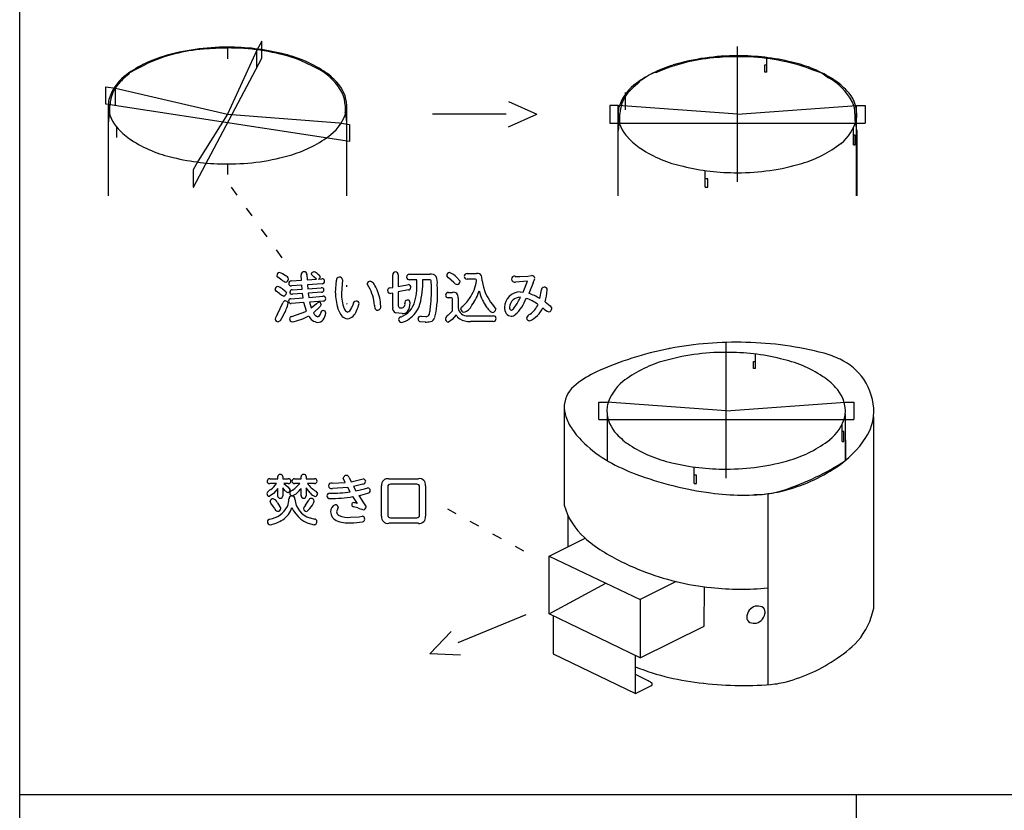
# Model space of a CAD drawing. Extents: x 0 to 8400, y 0 to 5940.
# Drawn here: x 3819 to 4185, y 2220 to 2513 of the extents above; entities that cross this region are included whole.
import ezdxf

# ---------------------------------------------------------------- set-up
doc = ezdxf.new("R2010")
doc.units = 0
doc.header["$LTSCALE"] = 6
doc.linetypes.add('AIGENLINE001', pattern=[0.6395, 0.2398, -0.3997])
doc.layers.add('P001', color=131, linetype='CONTINUOUS')
doc.layers.add('P901', color=135, linetype='CONTINUOUS')

# ---------------------------------------------------------------- blocks, each defined once
blk = doc.blocks.new('かまどスツール原稿')
at = {"layer": 'P001'}
for p, q in [((-150.03, -1239.31), (-150.03, -604.76)), ((-114.03, -987.71), (-114.75, -989.07)), ((-114.03, -990.25), (-114.03, -987.71)), ((-114.75, -989.07), (-119.14, -998.58)), ((-119.12, -988.73), (-119.12, -990.32)), ((-114.75, -991.66), (-114.75, -989.07)), ((-43.28, -1008.64), (-43.28, -988.51)), ((-132.5, -991.79), (-131.74, -991.37)), ((-131.74, -991.37), (-131.08, -991.03)), ((-131.08, -991.03), (-131.07, -991.04)), ((-124.18, -1009.41), (-114.03, -990.25)), ((-108.19, -990.59), (-108.2, -990.6)), ((-108.2, -990.6), (-106.51, -991.37)), ((-106.51, -991.37), (-105.56, -991.87)), ((-39.19, -992.3), (-39.19, -991.23)), ((-39.19, -991.23), (-38.91, -991.23)), ((-38.91, -992.3), (-38.91, -990.15)), ((-133.85, -992.46), (-132.5, -991.79)), ((-133.68, -992.53), (-133.85, -992.46)), ((-105.56, -991.87), (-105.57, -991.86)), ((-55.57, -992.31), (-55.23, -992.32)), ((-55.23, -992.32), (-55.23, -992.33)), ((-38.91, -992.3), (-39.19, -992.3)), ((-32.35, -991.88), (-32.36, -991.89)), ((-32.36, -991.89), (-30.75, -992.42)), ((-30.75, -992.42), (-29.72, -993.16)), ((-58.01, -993.75), (-56.81, -992.95)), ((-57.84, -993.82), (-58.01, -993.75)), ((-29.72, -993.16), (-29.73, -993.15)), ((-137.24, -994.48), (-135.78, -994.71)), ((-137.24, -997.07), (-137.24, -994.48)), ((-135.78, -997.29), (-135.78, -994.71)), ((-135.78, -994.71), (-119.14, -998.58)), ((-59.94, -997.94), (-59.94, -995.35)), ((-101, -1002.63), (-137.24, -997.07)), ((-136.6, -998.5), (-136.6, -997.24)), ((-101.64, -997.24), (-101.64, -998.27)), ((-77.33, -996.69), (-73.14, -998.58)), ((-136.85, -997.29), (-136.85, -1010.71)), ((-119.14, -998.58), (-123.5, -1005.52)), ((-119.14, -998.58), (-102.49, -999.86)), ((-101.39, -1010.71), (-101.39, -997.29)), ((-77.67, -998.58), (-88.63, -998.58)), ((-77.33, -1000.47), (-73.14, -998.58)), ((-61, -997.29), (-62.26, -997.29)), ((-62.26, -997.29), (-62.26, -999.89)), ((-61, -1010.71), (-61, -997.29)), ((-43.27, -998.58), (-61, -997.29)), ((-60.76, -999.79), (-60.76, -998.53)), ((-43.27, -998.58), (-25.56, -997.29)), ((-25.8, -998.53), (-25.8, -999.57)), ((-25.56, -1010.71), (-25.56, -997.29)), ((-25.56, -997.29), (-24.3, -997.29)), ((-24.3, -997.29), (-24.3, -999.89)), ((-136.84, -1010.71), (-136.84, -999.71)), ((-102.49, -999.86), (-101, -1000.09)), ((-101, -1000.09), (-101, -1002.63)), ((-62.26, -999.89), (-24.3, -999.89)), ((-135.65, -1000.42), (-135.65, -1002.02)), ((-61, -1010.71), (-61, -1001)), ((-26.01, -1003.14), (-26.01, -1000.6)), ((-25.55, -1001), (-25.55, -1010.71)), ((-25.79, -1001.68), (-26.01, -1001.68)), ((-25.79, -1003.14), (-25.79, -1001.68)), ((-26.01, -1003.14), (-25.79, -1003.14)), ((-123.5, -1005.52), (-124.21, -1006.86)), ((-119.12, -1005.96), (-119.12, -1007.56)), ((-124.21, -1006.86), (-124.21, -1009.41)), ((-48.07, -1009.41), (-48.07, -1006.95)), ((-47.71, -1008.18), (-48.07, -1008.18)), ((-47.71, -1009.41), (-47.71, -1008.18)), ((-124.21, -1009.41), (-124.18, -1009.41)), ((-48.07, -1009.41), (-47.71, -1009.41)), ((-44.95, -1052.71), (-44.95, -1032.61)), ((-40.59, -1036.4), (-40.59, -1034.25)), ((-40.87, -1036.4), (-40.87, -1035.32)), ((-40.87, -1035.32), (-40.59, -1035.32)), ((-40.59, -1036.4), (-40.87, -1036.4)), ((-69.05, -1042.38), (-69.06, -1056.7)), ((-63.92, -1041.37), (-62.66, -1041.37)), ((-63.92, -1043.97), (-63.92, -1041.37)), ((-44.95, -1042.66), (-62.66, -1041.37)), ((-44.95, -1042.66), (-27.25, -1041.37)), ((-27.25, -1041.37), (-25.99, -1041.37)), ((-25.99, -1041.37), (-25.99, -1043.97)), ((-63.92, -1043.97), (-62.66, -1043.97)), ((-62.66, -1043.13), (-62.66, -1050.18)), ((-62.49, -1043.97), (-27.44, -1043.97)), ((-27.25, -1043.19), (-27.25, -1050.07)), ((-27.25, -1043.97), (-25.99, -1043.97)), ((-23.01, -1071.79), (-23.01, -1043.57)), ((-27.7, -1047.22), (-27.7, -1044.69)), ((-27.48, -1045.76), (-27.7, -1045.76)), ((-27.48, -1047.22), (-27.48, -1045.76)), ((-27.22, -1047), (-27.22, -1050.05)), ((-27.7, -1047.22), (-27.48, -1047.22)), ((-49.74, -1053.48), (-49.74, -1051.02)), ((-49.38, -1052.25), (-49.74, -1052.25)), ((-49.38, -1053.48), (-49.38, -1052.25)), ((-49.74, -1053.48), (-49.38, -1053.48)), ((-38.77, -1055.02), (-38.77, -1083.38)), ((-68.5, -1058.21), (-68.5, -1062.89)), ((-71.26, -1064.26), (-65.94, -1061.62)), ((-71.26, -1064.26), (-66.32, -1061.81)), ((-71.26, -1072.85), (-71.26, -1064.26)), ((-71.26, -1064.26), (-57.75, -1070.74)), ((-71.26, -1072.85), (-62.88, -1068.28)), ((-52.41, -1068.05), (-57.75, -1070.74)), ((-48.21, -1074.67), (-48.18, -1068.83)), ((-57.75, -1070.74), (-57.75, -1079.42)), ((-84.84, -1077.1), (-74.7, -1072.98)), ((-57.75, -1079.42), (-71.26, -1072.85)), ((-70.69, -1073.12), (-70.69, -1078.82)), ((-57.75, -1079.42), (-48.21, -1074.67)), ((-85.87, -1075.48), (-89.05, -1078.81)), ((-84.45, -1078.98), (-89.05, -1078.81)), ((-70.69, -1078.82), (-58.45, -1084.69)), ((-58.45, -1084.69), (-58.45, -1079.08)), ((-56.56, -1082.84), (-58.45, -1081.89)), ((-58.45, -1084.69), (-56.16, -1083.54)), ((-150.03, -1099.71), (149.97, -1099.71)), ((-25.62, -1099.71), (-25.62, -1124.71))]:
    blk.add_line(p, q, dxfattribs=at)
at = {"layer": 'P001', "linetype": 'AIGENLINE001'}
for p, q in [((-118.6, -1009.42), (-110.57, -1020.56)), ((-75.03, -1063.55), (-87.46, -1056.7))]:
    blk.add_line(p, q, dxfattribs=at)
at = {"layer": 'P001'}
for centre, radius, start, end in [((-120.6, -1014.72), 25.9, 94.6635, 113.8545), ((-119.27, -1021.66), 33.05, 89.7466, 106.5405), ((-119.13, -1024.5), 35.76, 89.9753, 95.7253), ((-118.89, -1021.41), 32.8, 76.1736, 90.4035), ((-118.97, -1021.43), 32.7, 73.166, 90.2616), ((-115.05, -1007.93), 18.8, 56.8944, 77.6997), ((-43.42, -1023.04), 33.15, 89.7453, 106.519), ((-43.04, -1022.77), 32.88, 76.1909, 90.4086), ((-123.5, -1007.21), 17.99, 106.7026, 127.6673), ((-117.07, -1013.6), 24.65, 68.9082, 72.131), ((-47.62, -1008.63), 18.14, 106.7527, 127.5779), ((-44.72, -1016.17), 26.05, 94.712, 113.7855), ((-43.29, -1025.63), 35.61, 89.9756, 95.7504), ((-43.13, -1022.7), 32.68, 73.1621, 90.2615), ((-39.2, -1009.23), 18.82, 56.9039, 77.7153), ((-127.86, -1000.53), 9.89, 126.0237, 136.8475), ((-109.87, -999.64), 8.89, 27.997, 61.1072), ((-110.36, -1000.66), 10.15, 42.4472, 56.7017), ((-202.85, -708.13), 320.08, 297.1455, 297.3952), ((-41.25, -1014.99), 24.75, 68.9451, 72.1602), ((-130.2, -998.26), 6.82, 129.1217, 164.1792), ((-131.59, -997.36), 5.01, 134.0696, 178.5651), ((-106.5, -997.41), 5.11, 1.3616, 44.7486), ((-54.38, -999.55), 6.83, 129.1232, 164.2012), ((-52.05, -1001.78), 9.84, 126.0316, 136.9089), ((-34.02, -1000.93), 8.88, 27.9456, 61.0951), ((-34.5, -1001.95), 10.15, 42.4364, 56.7002), ((-106.07, -997.26), 4.43, 0.3015, 23.8029), ((-55.74, -998.66), 5.02, 134.1374, 178.5554), ((-30.64, -998.7), 5.12, 1.358, 44.7432), ((-132.5, -997.29), 4.35, 168.2453, 180.0165), ((-30.24, -998.56), 4.44, 0.3052, 23.778), ((-131.74, -997.17), 5.11, 181.3616, 224.7486), ((-132.29, -999.74), 4.55, 164.2322, 179.5504), ((-108.04, -996.31), 6.82, 309.1217, 344.1792), ((-105.67, -999.71), 4.28, 0.0214, 19.6077), ((-105.74, -997.29), 4.35, 348.2453, 0.0165), ((-56.68, -998.58), 4.36, 168.2083, 179.9724), ((-55.92, -998.45), 5.12, 181.3604, 224.7313), ((-29.88, -998.57), 4.36, 348.2097, 359.9709), ((-56.73, -1000.99), 4.27, 163.711, 180.1457), ((-32.19, -997.61), 6.83, 309.1532, 344.2143), ((-29.8, -1001), 4.25, 359.9793, 19.6605), ((-127.88, -993.91), 10.15, 222.4472, 236.7017), ((-114.74, -987.36), 17.99, 286.7026, 307.6673), ((-123.18, -986.65), 18.8, 236.8944, 257.6997), ((-52.06, -995.2), 10.16, 222.4215, 236.6833), ((-38.94, -988.53), 18.14, 286.7725, 307.6018), ((-47.36, -987.93), 18.82, 236.8915, 257.708), ((-119.35, -973.16), 32.8, 256.1736, 270.4035), ((-118.97, -972.92), 33.05, 269.7466, 286.5405), ((-43.13, -974.17), 33.1, 269.7469, 286.5415), ((-43.51, -974.4), 32.87, 256.1773, 270.405), ((-43.91, -1081.85), 49.35, 101.2235, 114.3115), ((-44.42, -1078.04), 45.52, 101.2586, 101.5288), ((-43.54, -1084.67), 52.19, 88.3341, 100.7814), ((-42.85, -1081.02), 48.52, 75.1247, 89.0279), ((-45.1, -1067.07), 33.09, 89.7444, 106.5293), ((-44.72, -1066.81), 32.83, 76.1807, 90.4042), ((-40.88, -1053.31), 18.81, 56.9094, 77.7055), ((-33.94, -1047.13), 13.49, 63.9134, 74.7384), ((-31.77, -1043.07), 8.89, 34.8465, 64.9652), ((-49.29, -1052.7), 18.13, 106.7665, 127.5842), ((-57.1, -1051.9), 16.63, 115.392, 127.756), ((-36.18, -1046.04), 10.15, 42.4723, 56.7238), ((-32.09, -1042.98), 9.1, 0.2584, 33.2505), ((-64.6, -1042.34), 4.48, 126.7367, 173.7035), ((-56.04, -1043.63), 6.82, 129.1165, 164.178), ((-32.32, -1042.78), 5.1, 1.3624, 44.7702), ((-64.52, -1042.07), 4.53, 177.2747, 198.6774), ((-58.35, -1042.66), 4.34, 168.239, 180.0123), ((-61.73, -1041.11), 7.48, 198.738, 214.7463), ((-57.58, -1042.54), 5.12, 181.3428, 224.7009), ((-33.87, -1041.69), 6.82, 309.126, 344.2112), ((-31.58, -1042.66), 4.36, 348.2645, 0.0183), ((-30.4, -1042.64), 7.41, 327.2014, 357.705), ((-57.05, -1037.91), 13.16, 214.5807, 226.8794), ((-53.73, -1039.3), 10.14, 222.4207, 236.6964), ((-40.61, -1032.63), 18.11, 286.7551, 307.5893), ((-37.58, -1037.65), 16.16, 303.9057, 326.1151), ((-52.41, -1033.06), 19.87, 226.6709, 239.6627), ((-49.04, -1032.04), 18.78, 236.8965, 257.7257), ((-48.48, -1025.18), 28.66, 240.8469, 249.8059), ((-45.19, -1018.47), 32.87, 256.1935, 270.4079), ((-44.81, -1018.24), 33.1, 269.7469, 286.5213), ((-42.88, -1029.45), 25.92, 284.3072, 303.5242), ((-48.95, -1016.63), 39.87, 288.3871, 303.037), ((-40.25, -1003.66), 51.7, 249.4791, 262.2355), ((-42.56, -1021.79), 33.42, 261.9542, 277.6232), ((-40.79, -1040.51), 14.63, 270.2571, 287.5691), ((-41.55, -1034.62), 20.58, 279.5783, 284.2774), ((-59.3, -1053.96), 10.13, 195.7256, 228.3483), ((-53.93, -1048.17), 18.02, 227.8059, 238.2189), ((-44.77, -1033.27), 35.52, 238.3106, 249.0995), ((-43.26, -1030.62), 38.54, 248.4112, 264.1767), ((-42.66, -1028.19), 41.01, 263.6856, 275.4413), ((-40.28, -1073.18), 1.49, 54.4954, 134.1177), ((-27.05, -1071.76), 4.04, 356.1877, 359.5268), ((-40.83, -1073.31), 1.07, 170.4877, 219.5538), ((-40.17, -1073.43), 1.74, 131.0814, 170.2074), ((-40.89, -1072.54), 1.73, 310.85, 350.2933), ((-40.24, -1072.66), 1.08, 350.5234, 39.5641), ((-33.46, -1069.96), 10.64, 319.3815, 348.8155), ((-40.79, -1072.78), 1.49, 234.4266, 314.1865), ((-38.25, -1064.66), 17.75, 301.7442, 316.4513), ((-42, -1060.2), 23.53, 283.5853, 303.8), ((-44.71, -1045.69), 37.65, 248.5955, 264.5193), ((-58.38, -1086.85), 4.41, 57.6965, 65.5894), ((-56.17, -1083.31), 0.234, 270.9843, 51.3573), ((-42.45, -1035.05), 48.47, 263.0693, 275.6247), ((-40.67, -1062.67), 20.83, 278.1962, 281.6237)]:
    blk.add_arc(centre, radius, start, end, dxfattribs=at)
at = {"layer": 'P901'}
for p, q in [((-111.66, -1022.82), (-111.79, -1022.59)), ((-111.02, -1023.24), (-111.66, -1022.82)), ((-109.67, -1023.37), (-108.13, -1023.26)), ((-108.13, -1023.26), (-108.16, -1022.49)), ((-107.31, -1022.43), (-107.28, -1023.21)), ((-107.28, -1023.21), (-105.88, -1023.12)), ((-106.28, -1022.77), (-106.66, -1022.36)), ((-105.88, -1023.12), (-106.28, -1022.77)), ((-105.62, -1022.38), (-105.33, -1022.77)), ((-105.58, -1023.1), (-105.09, -1023.07)), ((-103.06, -1025.12), (-102.92, -1023.25)), ((-102.01, -1023.18), (-102.09, -1023.86)), ((-94.55, -1024.33), (-94.55, -1022.46)), ((-93.72, -1022.46), (-93.72, -1024.17)), ((-92.06, -1022.38), (-89.04, -1022.38)), ((-90.96, -1023.19), (-92.06, -1023.19)), ((-89.2, -1023.19), (-90.1, -1023.19)), ((-88.79, -1024.2), (-88.83, -1023.34)), ((-86.27, -1022.92), (-86.51, -1022.6)), ((-85.45, -1023.61), (-86.27, -1022.92)), ((-85.05, -1022.79), (-84.54, -1023.42)), ((-83.49, -1022.27), (-82.08, -1022.27)), ((-82.33, -1023.08), (-83.49, -1023.08)), ((-76.35, -1022.68), (-75.65, -1022.69)), ((-74.5, -1023.42), (-76.3, -1023.53)), ((-75.65, -1022.69), (-74.44, -1022.63)), ((-75.15, -1025.03), (-74.5, -1023.42)), ((-74.44, -1022.63), (-73.89, -1022.55)), ((-111.91, -1024.89), (-112.05, -1024.62)), ((-111.33, -1025.29), (-111.91, -1024.89)), ((-110.95, -1024.54), (-110.45, -1024.92)), ((-110.45, -1024.92), (-110.36, -1025.15)), ((-108.09, -1023.98), (-109.62, -1024.09)), ((-109.51, -1024.69), (-108.04, -1024.58)), ((-108.04, -1024.58), (-108.09, -1023.98)), ((-105.04, -1023.77), (-107.25, -1023.92)), ((-107.25, -1023.92), (-107.2, -1024.52)), ((-107.2, -1024.52), (-105.17, -1024.37)), ((-105.13, -1025.05), (-107.13, -1025.19)), ((-102.09, -1023.86), (-102.17, -1025.18)), ((-101.39, -1024.24), (-101.39, -1024.01)), ((-98.11, -1024.25), (-98.33, -1023.79)), ((-94.97, -1024.41), (-94.55, -1024.33)), ((-93.72, -1024.17), (-92.38, -1023.92)), ((-92.19, -1024.71), (-93.72, -1025)), ((-93.72, -1025), (-93.72, -1027.06)), ((-92.38, -1023.92), (-92.21, -1023.9)), ((-75.59, -1025), (-75.15, -1025.03)), ((-73.66, -1023.65), (-74.33, -1025.21)), ((-72.66, -1025.99), (-72.43, -1024.71)), ((-109.69, -1026), (-107.89, -1025.87)), ((-107.97, -1025.24), (-109.47, -1025.35)), ((-107.89, -1025.87), (-107.97, -1025.24)), ((-107.13, -1025.19), (-107.04, -1025.81)), ((-107.04, -1025.81), (-104.92, -1025.65)), ((-104.88, -1026.35), (-106.91, -1026.51)), ((-106.91, -1026.51), (-106.66, -1027.38)), ((-105.89, -1026.7), (-105.56, -1026.51)), ((-94.55, -1025.16), (-94.85, -1025.21)), ((-94.55, -1027.27), (-94.55, -1025.16)), ((-85.88, -1025.88), (-86.3, -1025.88)), ((-86.27, -1025.07), (-85.67, -1025.07)), ((-85.65, -1027.81), (-85.65, -1026.13)), ((-84.84, -1025.89), (-84.84, -1027.35)), ((-71.9, -1026.48), (-71.15, -1027.07)), ((-111.68, -1028.28), (-110.89, -1026.64)), ((-107.76, -1026.57), (-109.64, -1026.72)), ((-109.58, -1028.64), (-107.49, -1027.91)), ((-107.38, -1027.84), (-107.76, -1026.57)), ((-107.49, -1027.91), (-107.38, -1027.84)), ((-106.66, -1027.38), (-105.89, -1026.7)), ((-105.33, -1027.18), (-106.33, -1028.1)), ((-105.18, -1026.87), (-105.33, -1027.18)), ((-101.39, -1026.74), (-101.39, -1026.78)), ((-101.39, -1026.83), (-101.39, -1026.78)), ((-86.3, -1028.44), (-85.65, -1027.81)), ((-84.44, -1027.54), (-84.3, -1027.26)), ((-79.7, -1026.89), (-79.22, -1027.56)), ((-71.15, -1027.07), (-70.9, -1027.45)), ((-111.31, -1029.31), (-111.59, -1029.44)), ((-110.78, -1028.39), (-111.31, -1029.31)), ((-93.14, -1028.19), (-94.14, -1028.12)), ((-89.7, -1029.47), (-90.54, -1029.42)), ((-90.34, -1028.62), (-89.65, -1028.64)), ((-85.71, -1029.1), (-86.26, -1029.47)), ((-85.14, -1028.39), (-85.71, -1029.1)), ((-83.03, -1028.57), (-79.58, -1028.57)), ((-79.59, -1029.37), (-83, -1029.37)), ((-112.84, -1052.79), (-111.66, -1052.79)), ((-111.66, -1052.79), (-111.66, -1052.44)), ((-110.91, -1052.46), (-110.91, -1052.79)), ((-110.91, -1052.79), (-110.11, -1052.79)), ((-109.14, -1052.79), (-108.18, -1052.79)), ((-108.18, -1052.79), (-108.18, -1052.45)), ((-107.43, -1052.46), (-107.43, -1052.79)), ((-107.43, -1052.79), (-106.2, -1052.79)), ((-101.63, -1053.33), (-101.9, -1052.67)), ((-101.01, -1052.58), (-100.74, -1053.21)), ((-100.74, -1053.21), (-99.35, -1052.88)), ((-99.35, -1052.88), (-98.96, -1052.79)), ((-95.14, -1052.77), (-90.72, -1052.77)), ((-111.83, -1053.47), (-112.84, -1053.47)), ((-111.66, -1054.2), (-112.3, -1054.97)), ((-111.66, -1055.29), (-111.66, -1054.2)), ((-110.91, -1054.12), (-110.91, -1055.29)), ((-110.53, -1054.55), (-110.91, -1054.12)), ((-110.73, -1053.47), (-110.16, -1054)), ((-110.11, -1053.47), (-110.73, -1053.47)), ((-110.16, -1054), (-109.78, -1054.44)), ((-108.37, -1053.47), (-109.14, -1053.47)), ((-108.18, -1055.29), (-108.18, -1054.21)), ((-107.43, -1054.13), (-107.43, -1055.29)), ((-106.83, -1054.88), (-107.43, -1054.13)), ((-106.2, -1053.47), (-107.24, -1053.47)), ((-103.57, -1053.43), (-101.63, -1053.33)), ((-101.25, -1054.05), (-103.53, -1054.21)), ((-100.88, -1054.73), (-101.25, -1054.05)), ((-98.98, -1053.58), (-100.39, -1053.91)), ((-100.39, -1053.91), (-100.03, -1054.58)), ((-100.03, -1054.58), (-98.75, -1054.26)), ((-98.75, -1054.26), (-98.25, -1054.12)), ((-96.2, -1058.34), (-96.2, -1053.82)), ((-95.3, -1054), (-95.3, -1058.16)), ((-90.96, -1053.59), (-94.89, -1053.59)), ((-90.56, -1058.16), (-90.56, -1054)), ((-89.66, -1053.82), (-89.66, -1058.34)), ((-112.3, -1054.97), (-112.91, -1055.4)), ((-106, -1054.61), (-105.72, -1054.97)), ((-99.77, -1056.47), (-100.47, -1055.42)), ((-99.61, -1055.27), (-98.88, -1056.35)), ((-112.67, -1056.38), (-112.77, -1056.12)), ((-112.14, -1057.15), (-112.67, -1056.38)), ((-111.68, -1056.35), (-111.2, -1057.2)), ((-107.54, -1056.72), (-107.04, -1055.94)), ((-106.87, -1057.21), (-107.35, -1057.62)), ((-102.78, -1057.28), (-102.91, -1057.68)), ((-102.65, -1057), (-102.78, -1057.28)), ((-99.76, -1057.09), (-100.37, -1056.95)), ((-98.88, -1056.35), (-98.51, -1056.96)), ((-106.85, -1058.58), (-106.2, -1058.76)), ((-100.81, -1058.5), (-99.56, -1058.42)), ((-99.56, -1058.42), (-99.09, -1058.35)), ((-94.89, -1058.56), (-90.96, -1058.56)), ((-90.72, -1059.4), (-95.14, -1059.4))]:
    blk.add_line(p, q, dxfattribs=at)
for centre, radius, start, end in [((-111.33, -1022.58), 0.461, 96.55, 180.7009), ((-112.43, -1025.04), 3.1, 51.8059, 70.1748), ((-107.76, -1022.41), 0.407, 86.3586, 191.1893), ((-107.7, -1022.4), 0.395, 354.7433, 94.5049), ((-106.25, -1022.44), 0.42, 91.2455, 168.6116), ((-106.74, -1023.6), 1.65, 47.495, 73.1853), ((-94.16, -1022.42), 0.392, 86.1871, 186.5023), ((-94.11, -1022.42), 0.394, 353.7255, 93.695), ((-86.04, -1022.59), 0.473, 94.8277, 181.0924), ((-86.97, -1024.63), 2.65, 43.8826, 70.4664), ((-109.63, -1021.44), 2.27, 232.3852, 248.4997), ((-110.56, -1023.13), 0.523, 2.1251, 84.5856), ((-110.54, -1023.06), 0.498, 278.3544, 355.3071), ((-109.68, -1023.71), 0.341, 88.3558, 182.0353), ((-105.79, -1022.68), 0.47, 297.0548, 349.294), ((-105.03, -1023.4), 0.338, 358.3023, 100.4573), ((-105.04, -1023.43), 0.346, 268.7684, 2.896), ((-102.49, -1023.24), 0.436, 88.1911, 180.6764), ((-102.4, -1023.19), 0.387, 1.6336, 101.2162), ((-97.9, -1023.84), 0.439, 91.4637, 173.8205), ((-98.14, -1024.31), 0.933, 28.5364, 75.7351), ((-92.1, -1022.76), 0.382, 83.3615, 184.3272), ((-92.1, -1022.81), 0.381, 175.5853, 276.7261), ((-102.08, -1023.79), 11.14, 346.6218, 3.0545), ((-101.42, -1023.74), 11.34, 344.1272, 2.7509), ((-89.14, -1023.59), 0.396, 38.8309, 98.8118), ((-88.82, -1023.27), 0.922, 36.5057, 103.697), ((-90.14, -1023.59), 2.24, 352.4735, 22.7209), ((-85.04, -1023.39), 0.503, 276.0485, 356.4487), ((-83.52, -1022.65), 0.389, 84.6232, 183.8461), ((-83.53, -1022.7), 0.385, 177.123, 275.9793), ((-88.3, -1022.45), 6.26, 325.613, 352.022), ((-82.32, -1023.31), 0.224, 357.9424, 92.0576), ((-81.92, -1022.88), 0.634, 25.6153, 105.1975), ((-84.23, -1023.42), 2.99, 1.5354, 15.7404), ((-74.9, -1022.7), 6.36, 185.7399, 221.124), ((-76.45, -1023.09), 0.43, 77.0232, 181.5177), ((-76.44, -1023.11), 0.44, 179.1864, 288.0992), ((-73.92, -1023.08), 0.529, 11.3464, 86.6819), ((-77.82, -1021.7), 4.59, 334.7976, 343.8536), ((-111.59, -1024.63), 0.46, 101.2837, 178.7583), ((-112.17, -1026.11), 1.99, 52.1927, 75.8792), ((-109.68, -1023.75), 0.342, 175.4272, 279.9685), ((-109.53, -1025.01), 0.321, 85.7627, 179.9645), ((-109.54, -1025.03), 0.321, 175.0875, 281.4823), ((-105.11, -1024.68), 0.319, 355.5433, 101.8313), ((-105.12, -1024.71), 0.333, 267.9507, 0.5682), ((-103.48, -1027.42), 6.24, 3.9222, 30.5112), ((-101.93, -1026.89), 5.52, 23.4355, 33.3161), ((-102.84, -1027.27), 6.5, 1.503, 23.3162), ((-94.93, -1024.79), 0.38, 96.5412, 181.188), ((-94.92, -1024.82), 0.393, 176.1508, 279.6317), ((-92.27, -1024.3), 0.41, 357.3515, 80.885), ((-92.25, -1024.33), 0.385, 279.3384, 0.9805), ((-117.46, -1024.53), 28.67, 353.7594, 0.6564), ((-103.46, -1025.19), 15.59, 346.7347, 4.825), ((-86.31, -1025.44), 0.378, 84.0357, 184.7393), ((-85.52, -1025.75), 0.7, 348.2943, 102.0927), ((-84.76, -1023.01), 0.917, 221.4475, 255.4829), ((-88.48, -1022.69), 7.12, 323.0514, 342.6337), ((-75.35, -1023.43), 6.48, 192.4215, 213.1982), ((-75.55, -1027.39), 2.39, 91.0302, 177.6655), ((-72.03, -1024.69), 0.399, 89.4332, 182.9096), ((-71.98, -1024.7), 0.413, 358.7196, 96.8911), ((-79.57, -1024.11), 8.03, 342.8211, 355.7338), ((-110.26, -1024.05), 1.64, 229.114, 252.0939), ((-110.52, -1026.69), 0.374, 91.2833, 171.5892), ((-110.84, -1025.13), 0.482, 279.4731, 357.872), ((-110.52, -1026.75), 0.426, 7.7036, 91.3214), ((-109.7, -1026.34), 0.333, 87.8021, 185.4341), ((-109.7, -1026.39), 0.333, 175.7299, 280.1792), ((-105.59, -1026.92), 0.409, 7.04, 87.1475), ((-104.86, -1025.98), 0.344, 359.3054, 100.8188), ((-104.87, -1025.99), 0.359, 269.5931, 0.7859), ((-95.73, -1025.28), 7.32, 178.7152, 196.9415), ((-96.67, -1025.42), 5.5, 177.5055, 202.038), ((-99.99, -1026.82), 0.463, 91.4533, 186.1622), ((-99.96, -1026.75), 0.404, 3.8482, 95.3443), ((-94.55, -1025.53), 3.41, 290.3685, 345.8119), ((-92.37, -1026.6), 0.383, 91.4017, 198.9546), ((-92.34, -1026.58), 0.367, 353.3574, 95.3934), ((-86.32, -1025.5), 0.374, 175.5587, 272.8242), ((-85.88, -1026.1), 0.225, 354.0544, 90.548), ((-87.97, -1022.72), 5.83, 308.9343, 325.9797), ((-75.59, -1027.39), 1.59, 89.3278, 176.2453), ((-89.45, -1018.77), 15.57, 327.1727, 333.1338), ((-80.74, -1023.66), 6.46, 313.1587, 339.2959), ((-76.96, -1032.64), 7.06, 55.3636, 71.2543), ((-77.21, -1033.54), 8.82, 58.9259, 70.9414), ((-115.79, -1025.38), 5.84, 328.9286, 347.0331), ((-104.89, -1028.1), 0.349, 91.7763, 185.2411), ((-104.92, -1028.18), 0.43, 2.9094, 88.2031), ((-99.81, -1026.55), 3.06, 196.3899, 221.4646), ((-101.12, -1027.32), 0.672, 194.8005, 260.6183), ((-101.56, -1027.33), 1.68, 279.8336, 343.2133), ((-101.48, -1027.23), 0.789, 288.6145, 337.9379), ((-103.32, -1025.94), 3.02, 328.2372, 342.1161), ((-103.21, -1026.02), 3.72, 331.2028, 349.1281), ((-95.94, -1027.03), 1.32, 178.128, 194.8165), ((-96.84, -1027.33), 0.381, 185.7541, 273.7018), ((-96.81, -1027.22), 0.491, 270.2135, 14.3171), ((-93.84, -1027.45), 0.734, 165.7471, 245.5981), ((-93.44, -1027.08), 0.279, 175.6603, 277.3387), ((-93.29, -1026.8), 0.569, 258.9241, 8.1419), ((-93.03, -1027.18), 1.01, 263.7448, 312.8151), ((-94.26, -1026.69), 2.28, 327.2728, 1.7226), ((-94.43, -1025.61), 4.1, 322.4829, 342.6136), ((-93.57, -1026.96), 4.66, 343.3315, 351.5062), ((-83.47, -1027.18), 1.37, 186.9612, 274.3547), ((-83.92, -1027.51), 0.513, 183.3615, 263.6004), ((-84.44, -1026.3), 1.79, 284.9066, 337.6554), ((-77.43, -1025), 3.89, 210.5567, 221.1702), ((-79.4, -1026.93), 1.15, 213.4421, 254.9842), ((-79.76, -1027.5), 0.54, 276.6634, 353.4333), ((-76.38, -1027.34), 1.56, 178.2712, 213.8446), ((-76.86, -1027.39), 0.32, 162.2704, 261.2409), ((-77.29, -1026.74), 1.03, 291.6162, 333.0578), ((-75.69, -1025.82), 3.79, 293.0675, 336.1161), ((-76.22, -1025.44), 3.56, 306.3128, 337.0063), ((-70.55, -1025.85), 2.25, 221.7384, 249.7354), ((-71.41, -1027.46), 0.509, 279.4869, 0.6181), ((-109.5, -1029.8), 2.65, 145.0646, 163.4939), ((-111.58, -1028.98), 0.463, 187.5527, 269.7924), ((-109.51, -1029.01), 0.379, 101.1008, 177.1001), ((-109.44, -1029.02), 0.45, 176.9002, 260.8), ((-111.12, -1021.28), 8.34, 281.102, 299.3614), ((-105.56, -1027.95), 1.58, 202.1918, 263.8084), ((-105.48, -1027.82), 0.888, 198.4573, 256.9953), ((-105.72, -1028.46), 1.06, 269.2634, 320.9325), ((-105.87, -1028.08), 0.633, 287.5651, 356.1781), ((-106.84, -1027.75), 2.39, 324.5049, 350.122), ((-101.19, -1027.77), 1.22, 221.4002, 266.0469), ((-93.25, -1029.15), 0.444, 105.3486, 170.2335), ((-93.17, -1029.05), 0.512, 183.274, 263.0753), ((-94.37, -1025.75), 3.97, 286.5852, 323.5153), ((-90.41, -1029), 0.384, 80.2731, 181.8814), ((-90.35, -1029.02), 0.438, 178.7734, 245.4391), ((-89.6, -1025.93), 3.55, 268.3113, 281.0319), ((-89.56, -1028.16), 0.481, 260.3276, 344.1666), ((-89.17, -1028.53), 0.917, 285.6248, 344.3752), ((-85.8, -1029.25), 0.95, 121.5336, 163.899), ((-86.22, -1028.98), 0.498, 181.218, 264.3655), ((-83.68, -1027.59), 1.67, 208.6588, 237.8697), ((-83.17, -1026.57), 2.81, 240.0684, 273.3264), ((-83.07, -1025.48), 3.09, 264.4086, 270.775), ((-79.57, -1028.98), 0.394, 266.6748, 4.5245), ((-79.54, -1028.93), 0.367, 357.6789, 95.2587), ((-76.91, -1027.66), 0.932, 215.4023, 269.1313), ((-76.91, -1027.68), 0.916, 268.7995, 310.1748), ((-73.75, -1029.17), 0.937, 113.0548, 161.3439), ((-74.17, -1028.83), 0.471, 184.1686, 265.4086), ((-112.88, -1053.14), 0.353, 82.3229, 178.6717), ((-111.34, -1052.46), 0.32, 84.1069, 177.2453), ((-111.23, -1052.45), 0.325, 359.1317, 103.8828), ((-110.04, -1053.13), 0.346, 0.5533, 100.368), ((-109.19, -1053.15), 0.358, 81.9945, 177.8814), ((-107.86, -1052.46), 0.322, 84.3868, 178.0034), ((-107.75, -1052.45), 0.323, 358.9494, 103.731), ((-106.13, -1053.13), 0.347, 0.7114, 100.5397), ((-101.46, -1052.73), 0.444, 84.6545, 172.8274), ((-101.43, -1052.72), 0.432, 18.1505, 88.551), ((-98.96, -1053.18), 0.386, 359.8552, 88.7035), ((-95.27, -1053.7), 0.938, 82.0847, 187.6114), ((-90.59, -1053.69), 0.936, 352.2891, 98.0149), ((-112.9, -1053.14), 0.341, 179.8254, 279.9799), ((-115.59, -1050.78), 4.62, 308.793, 324.4507), ((-110.05, -1053.12), 0.356, 261.634, 358.2418), ((-111.79, -1050.79), 4.35, 299.6904, 321.8454), ((-109.2, -1053.14), 0.341, 179.6631, 281.2583), ((-110.36, -1052.93), 2.52, 289.7827, 329.562), ((-103.37, -1050.51), 4.88, 217.4345, 237.3374), ((-106.15, -1053.11), 0.364, 262.5474, 356.9978), ((-103.69, -1053.84), 0.425, 73.4475, 176.2655), ((-103.68, -1053.81), 0.433, 180.336, 290.8194), ((-99.07, -1053.09), 0.496, 279.932, 349.3791), ((-98.29, -1054.52), 0.404, 357.6871, 84.8551), ((-94.92, -1053.97), 0.38, 85.5482, 184.4518), ((-90.93, -1053.96), 0.372, 354.2569, 94.4939), ((-112.31, -1055.33), 1.02, 112.0416, 160.3729), ((-112.86, -1054.99), 0.414, 179.646, 262.663), ((-112.34, -1056.2), 0.446, 88.7863, 170.1586), ((-112.66, -1056.76), 1.06, 22.873, 71.4953), ((-111.32, -1055.32), 0.345, 174.8965, 275.5911), ((-111.25, -1055.32), 0.348, 264.8647, 4.6477), ((-109.91, -1054.03), 0.81, 220.2126, 254.9322), ((-113.23, -1055.68), 3.25, 338.3012, 358.7992), ((-110.16, -1054.44), 0.378, 274.9721, 359.7415), ((-109.59, -1055.72), 0.387, 82.3516, 183.5266), ((-109.41, -1054.97), 0.466, 117.9311, 171.3497), ((-109.46, -1054.9), 0.414, 181.279, 263.8553), ((-109.49, -1055.74), 0.404, 349.6628, 96.3322), ((-106.01, -1055.6), 3.1, 184.0524, 254.1203), ((-107.84, -1055.32), 0.344, 174.5748, 275.5474), ((-107.78, -1055.32), 0.349, 265.0784, 4.434), ((-106.71, -1056.07), 0.356, 90.6131, 158.6172), ((-105.65, -1054), 1.47, 216.8689, 252.8993), ((-106.66, -1056.14), 0.428, 6.6552, 96.6643), ((-106.14, -1054.98), 0.423, 277.1991, 1.3877), ((-103.96, -1055.31), 0.373, 80.8952, 180.9336), ((-103.96, -1055.35), 0.373, 174.9611, 278.0333), ((-104.01, -1034.52), 21.2, 270.2821, 279.616), ((-103.76, -1035.02), 19.92, 269.6169, 278.3277), ((-102.23, -1041.86), 13.67, 281.0348, 286.8781), ((-98.34, -1054.48), 0.457, 279.7071, 352.6799), ((-113.44, -1055.17), 3.66, 279.5581, 332.0674), ((-111.47, -1056.95), 0.696, 196.4879, 253.1197), ((-111.7, -1057.11), 0.504, 272.8382, 350.272), ((-112.58, -1056.18), 3.16, 302.0067, 343.8558), ((-105.59, -1055.35), 4.31, 203.459, 261.2278), ((-106.3, -1057.78), 1.63, 139.5638, 159.8774), ((-107.36, -1057.15), 0.472, 188.4764, 270.9124), ((-109.35, -1055.08), 3.27, 319.1753, 341.9429), ((-102.71, -1057.65), 1.09, 111.4283, 182.9108), ((-103.1, -1057.1), 0.467, 12.811, 89.9186), ((-100.35, -1056.6), 0.305, 95.7291, 186.2576), ((-100.35, -1056.65), 0.3, 177.3615, 266.4836), ((-101.32, -1060.8), 4.6, 70.3626, 78.2636), ((-96.36, -1048.48), 9.26, 248.4831, 253.9959), ((-98.96, -1056.94), 0.442, 275.3627, 358.0818), ((-102.4, -1057.7), 1.39, 180.3355, 246.0702), ((-102.26, -1057.63), 0.658, 184.0449, 246.7188), ((-101.11, -1054.83), 3.69, 247.5161, 274.5635), ((-99.11, -1058.75), 0.4, 357.3588, 87.6125), ((-95.27, -1058.47), 0.94, 172.2728, 277.7272), ((-94.92, -1058.19), 0.38, 175.6753, 274.3247), ((-90.94, -1058.19), 0.378, 266.5585, 4.6907), ((-90.6, -1058.47), 0.942, 262.3574, 7.6426), ((-112.8, -1059.17), 0.394, 94.8412, 178.2485), ((-112.75, -1059.17), 0.437, 177.8665, 266.1639), ((-113.52, -1055), 4.66, 279.0464, 304.1276), ((-106.26, -1059.16), 0.44, 271.7867, 4.5278), ((-106.18, -1059.12), 0.359, 358.2955, 92.9313), ((-101.13, -1054.7), 4.65, 246.8252, 274.6346), ((-100.75, -1049.89), 9.44, 269.9614, 280.379), ((-99.13, -1058.76), 0.42, 280.2716, 359.3262)]:
    blk.add_arc(centre, radius, start, end, dxfattribs=at)

msp = doc.modelspace()

# ---------------------------------------------------------------- block references
at = {"layer": 'P001', "xscale": 2.5, "yscale": 2.5, "zscale": 2.5}
msp.add_blockref('かまどスツール原稿', (4194.13, 4974.77), dxfattribs=at)

doc.saveas('drawing.dxf')
